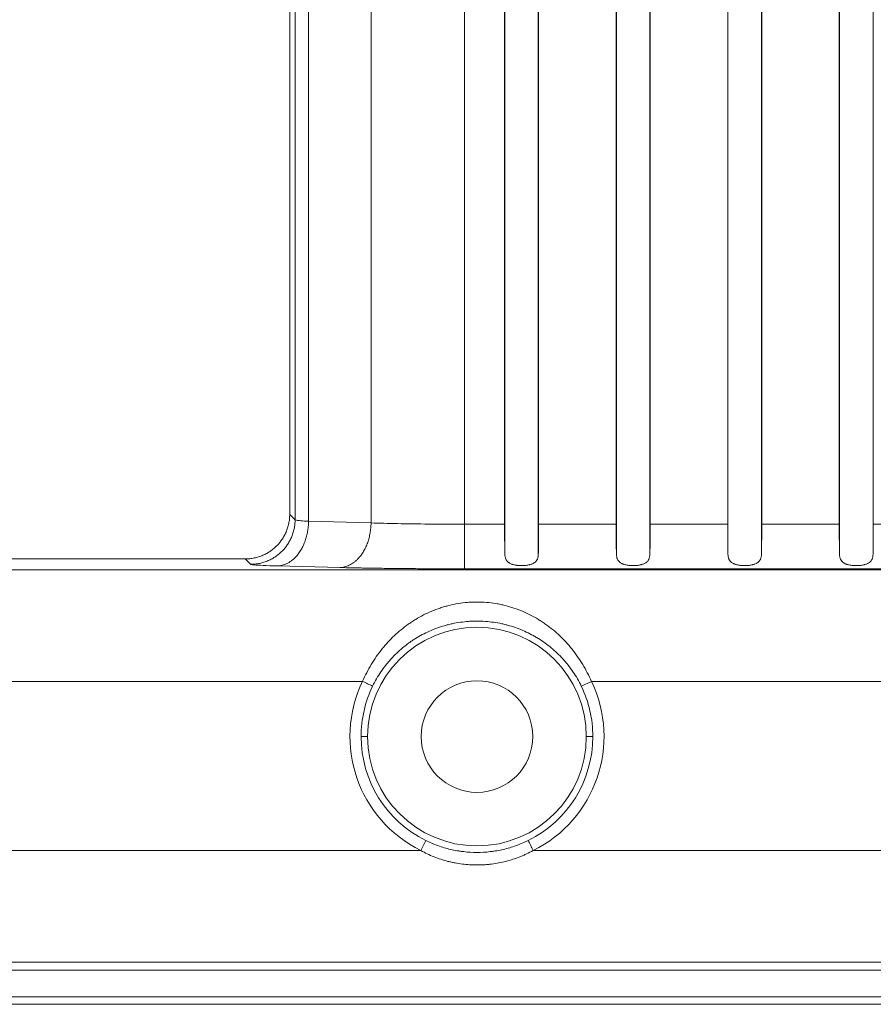
# Model space of a CAD drawing. Units: millimetres. Extents: x -5991 to 0, y 0 to 4236.
# Drawn here: x -4309 to -4271, y 2224 to 2268 of the extents above; entities that cross this region are included whole.
import ezdxf

# ---------------------------------------------------------------- set-up
doc = ezdxf.new("R2010")
doc.units = ezdxf.units.MM
doc.layers.add('Make2D$Visible$Curves', color=7, linetype='Continuous', lineweight=0, true_color=0x000000)

msp = doc.modelspace()

# ---------------------------------------------------------------- linework, layer by layer
at = {"layer": 'Make2D$Visible$Curves', "linetype": 'Continuous'}
for p, q in [((-4287.651, 2244.059), (-4287.651, 2292.329)), ((-4286.151, 2292.329), (-4286.151, 2244.059)), ((-4282.651, 2244.059), (-4282.651, 2292.329)), ((-4281.151, 2292.329), (-4281.151, 2244.059)), ((-4277.651, 2244.059), (-4277.651, 2292.329)), ((-4276.151, 2292.329), (-4276.151, 2244.059)), ((-4272.651, 2244.059), (-4272.651, 2292.329)), ((-4271.151, 2292.329), (-4271.151, 2244.059)), ((-4297.053, 2245.607), (-4297.053, 2290.781)), ((-4296.45, 2290.853), (-4296.45, 2245.535)), ((-4293.648, 2245.464), (-4293.648, 2290.924)), ((-4289.462, 2290.984), (-4289.462, 2245.404)), ((-4287.664, 2290.984), (-4287.664, 2245.404)), ((-4286.138, 2290.984), (-4286.138, 2245.404)), ((-4282.664, 2290.984), (-4282.664, 2245.404)), ((-4281.138, 2290.984), (-4281.138, 2245.404)), ((-4277.664, 2290.984), (-4277.664, 2245.404)), ((-4276.138, 2290.984), (-4276.138, 2245.404)), ((-4272.664, 2290.984), (-4272.664, 2245.404)), ((-4271.138, 2290.984), (-4271.138, 2245.404)), ((-4297.294, 2245.848), (-4297.294, 2287.023)), ((-4297.053, 2245.607), (-4297.294, 2245.848)), ((-4293.648, 2245.464), (-4296.45, 2245.535)), ((-4289.462, 2245.404), (-4287.664, 2245.404)), ((-4289.462, 2245.404), (-4289.462, 2243.405)), ((-4286.138, 2245.404), (-4282.664, 2245.404)), ((-4281.138, 2245.404), (-4277.664, 2245.404)), ((-4276.138, 2245.404), (-4272.664, 2245.404)), ((-4271.138, 2245.404), (-4267.664, 2245.404)), ((-4324.866, 2243.849), (-4299.293, 2243.849)), ((-4299.293, 2243.849), (-4299.053, 2243.608)), ((-4325.563, 2243.361), (-4228.239, 2243.361)), ((-4297.845, 2243.536), (-4295.044, 2243.464)), ((-4264.341, 2243.405), (-4289.462, 2243.405)), ((-4294.027, 2238.362), (-4310.774, 2238.362)), ((-4283.774, 2238.362), (-4284.224, 2238.145)), ((-4270.027, 2238.362), (-4283.774, 2238.362)), ((-4293.801, 2235.888), (-4294.094, 2235.888)), ((-4284.001, 2235.888), (-4283.708, 2235.888)), ((-4291.421, 2230.782), (-4291.199, 2231.231)), ((-4313.386, 2230.782), (-4291.421, 2230.782)), ((-4286.386, 2230.782), (-4267.421, 2230.782)), ((-4206.645, 2225.784), (-4347.157, 2225.784)), ((-4397.669, 2225.419), (-4156.133, 2225.419)), ((-4156.133, 2224.219), (-4397.669, 2224.219)), ((-4156.133, 2223.888), (-4397.669, 2223.888))]:
    msp.add_line(p, q, dxfattribs=at)
for radius, start, end in [(4.9, 0, 180), (5.693, 154.1937, 243.7351), (2.5, 0, 180), (5.693, 296.229, 25.7628), (5.193, 154.2372, 180), (5.193, 0, 25.7628), (5.193, 180, 243.7351), (4.9, 180, 0), (2.5, 180, 0), (5.193, 296.2649, 0)]:
    msp.add_arc((-4288.901, 2235.888), radius, start, end, dxfattribs=at)
for points, weights, knots in [([(-4299.293, 2243.849), (-4298.465, 2243.849), (-4297.879, 2244.434), (-4297.294, 2245.02), (-4297.294, 2245.848)], [0.853553415642, 0.853613957178, 1, 0.853613957178, 0.853553415642], [5.498112, 5.498112, 5.498112, 6.283185, 6.283185, 7.068259, 7.068259, 7.068259]), ([(-4299.053, 2243.608), (-4298.225, 2243.609), (-4297.639, 2244.194), (-4297.054, 2244.78), (-4297.053, 2245.607)], [0.853553415744, 0.85361408029, 1, 0.853613957187, 0.853553415642], [3.927316, 3.927316, 3.927316, 4.712389, 4.712389, 5.497462, 5.497462, 5.497462]), ([(-4297.845, 2243.536), (-4296.5, 2243.572), (-4296.45, 2245.499), (-4296.45, 2245.517), (-4296.45, 2245.535)], [0.985331353634, 0.714634580197, 1, 0.996327925059, 0.992747925546], [0.040372, 0.040372, 0.040372, 1.570796, 1.570796, 1.59049, 1.59049, 1.59049]), ([(-4295.044, 2243.464), (-4293.698, 2243.5), (-4293.649, 2245.428), (-4293.649, 2245.446), (-4293.648, 2245.464)], [0.985358502836, 0.714620270747, 1, 0.996327986651, 0.992748045641], [3.181888, 3.181888, 3.181888, 4.712389, 4.712389, 4.732082, 4.732082, 4.732082])]:
    msp.add_rational_spline(points, weights, degree=2, knots=knots, dxfattribs=at)
for points, knots in [([(-4296.45, 2245.535), (-4296.584, 2245.542), (-4296.804, 2245.557), (-4297.001, 2245.582), (-4297.049, 2245.599), (-4297.053, 2245.607)], [0, 0, 0, 0, 0.364126, 0.689918, 1, 1, 1, 1]), ([(-4289.462, 2245.404), (-4289.995, 2245.404), (-4291.044, 2245.409), (-4292.48, 2245.43), (-4293.292, 2245.451), (-4293.648, 2245.464)], [0, 0, 0, 0, 0.345975, 0.677512, 1, 1, 1, 1]), ([(-4286.896, 2243.55), (-4286.951, 2243.55), (-4287.005, 2243.552), (-4287.071, 2243.558), (-4287.085, 2243.559), (-4287.111, 2243.562), (-4287.124, 2243.564), (-4287.163, 2243.57), (-4287.213, 2243.578), (-4287.26, 2243.59), (-4287.295, 2243.599), (-4287.306, 2243.603), (-4287.328, 2243.61), (-4287.339, 2243.614), (-4287.392, 2243.633), (-4287.429, 2243.652), (-4287.471, 2243.679), (-4287.479, 2243.685), (-4287.495, 2243.696), (-4287.502, 2243.703), (-4287.524, 2243.721), (-4287.55, 2243.747), (-4287.571, 2243.776), (-4287.59, 2243.807), (-4287.599, 2243.822), (-4287.621, 2243.872), (-4287.632, 2243.907), (-4287.646, 2243.98), (-4287.65, 2244.019), (-4287.651, 2244.059)], [0, 0, 0, 0, 0.125, 0.125, 0.15625, 0.15625, 0.1875, 0.1875, 0.25, 0.3125, 0.3125, 0.34375, 0.34375, 0.375, 0.375, 0.5, 0.5, 0.53125, 0.53125, 0.5625, 0.5625, 0.625, 0.6875, 0.6875, 0.75, 0.75, 0.875, 0.875, 1, 1, 1, 1]), ([(-4286.151, 2244.059), (-4286.152, 2244.019), (-4286.156, 2243.981), (-4286.17, 2243.908), (-4286.18, 2243.873), (-4286.199, 2243.833), (-4286.202, 2243.825), (-4286.211, 2243.809), (-4286.215, 2243.801), (-4286.23, 2243.779), (-4286.24, 2243.764), (-4286.275, 2243.723), (-4286.303, 2243.698), (-4286.369, 2243.654), (-4286.406, 2243.636), (-4286.467, 2243.612), (-4286.489, 2243.605), (-4286.523, 2243.595), (-4286.534, 2243.592), (-4286.558, 2243.586), (-4286.57, 2243.583), (-4286.63, 2243.57), (-4286.68, 2243.563), (-4286.746, 2243.557), (-4286.76, 2243.556), (-4286.787, 2243.554), (-4286.8, 2243.553), (-4286.841, 2243.551), (-4286.868, 2243.55), (-4286.896, 2243.55)], [0, 0, 0, 0, 0.125, 0.125, 0.25, 0.25, 0.28125, 0.28125, 0.3125, 0.3125, 0.375, 0.375, 0.5, 0.5, 0.625, 0.625, 0.6875, 0.6875, 0.71875, 0.71875, 0.75, 0.75, 0.875, 0.875, 0.90625, 0.90625, 0.9375, 0.9375, 1, 1, 1, 1]), ([(-4281.151, 2244.059), (-4281.152, 2244.019), (-4281.156, 2243.98), (-4281.17, 2243.907), (-4281.181, 2243.873), (-4281.199, 2243.832), (-4281.203, 2243.824), (-4281.211, 2243.808), (-4281.216, 2243.8), (-4281.23, 2243.778), (-4281.251, 2243.749), (-4281.277, 2243.723), (-4281.305, 2243.698), (-4281.32, 2243.686), (-4281.37, 2243.653), (-4281.407, 2243.635), (-4281.469, 2243.611), (-4281.491, 2243.604), (-4281.525, 2243.594), (-4281.537, 2243.591), (-4281.56, 2243.585), (-4281.572, 2243.583), (-4281.633, 2243.57), (-4281.684, 2243.563), (-4281.75, 2243.556), (-4281.764, 2243.555), (-4281.791, 2243.553), (-4281.831, 2243.551), (-4281.899, 2243.55), (-4281.953, 2243.551), (-4281.994, 2243.552), (-4282.008, 2243.553), (-4282.035, 2243.555), (-4282.048, 2243.556), (-4282.114, 2243.562), (-4282.165, 2243.569), (-4282.263, 2243.589), (-4282.309, 2243.602), (-4282.361, 2243.622), (-4282.371, 2243.626), (-4282.391, 2243.634), (-4282.401, 2243.639), (-4282.429, 2243.653), (-4282.464, 2243.673), (-4282.495, 2243.696), (-4282.516, 2243.715), (-4282.523, 2243.721), (-4282.536, 2243.734), (-4282.543, 2243.741), (-4282.572, 2243.776), (-4282.591, 2243.806), (-4282.614, 2243.855), (-4282.62, 2243.872), (-4282.631, 2243.907), (-4282.635, 2243.925), (-4282.646, 2243.98), (-4282.65, 2244.019), (-4282.651, 2244.059)], [0, 0, 0, 0, 0.0625, 0.0625, 0.125, 0.125, 0.140625, 0.140625, 0.15625, 0.15625, 0.1875, 0.21875, 0.21875, 0.25, 0.25, 0.3125, 0.3125, 0.34375, 0.34375, 0.359375, 0.359375, 0.375, 0.375, 0.4375, 0.4375, 0.453125, 0.453125, 0.46875, 0.5, 0.53125, 0.53125, 0.546875, 0.546875, 0.5625, 0.5625, 0.625, 0.625, 0.6875, 0.6875, 0.703125, 0.703125, 0.71875, 0.71875, 0.75, 0.78125, 0.78125, 0.796875, 0.796875, 0.8125, 0.8125, 0.875, 0.875, 0.90625, 0.90625, 0.9375, 0.9375, 1, 1, 1, 1]), ([(-4276.151, 2244.059), (-4276.152, 2244.019), (-4276.156, 2243.98), (-4276.17, 2243.907), (-4276.181, 2243.873), (-4276.199, 2243.832), (-4276.203, 2243.824), (-4276.211, 2243.808), (-4276.216, 2243.8), (-4276.23, 2243.778), (-4276.251, 2243.749), (-4276.277, 2243.723), (-4276.305, 2243.698), (-4276.32, 2243.686), (-4276.37, 2243.653), (-4276.407, 2243.635), (-4276.469, 2243.611), (-4276.491, 2243.604), (-4276.525, 2243.594), (-4276.537, 2243.591), (-4276.56, 2243.585), (-4276.572, 2243.583), (-4276.633, 2243.57), (-4276.684, 2243.563), (-4276.75, 2243.556), (-4276.764, 2243.555), (-4276.791, 2243.553), (-4276.831, 2243.551), (-4276.899, 2243.55), (-4276.953, 2243.551), (-4276.994, 2243.552), (-4277.008, 2243.553), (-4277.035, 2243.555), (-4277.048, 2243.556), (-4277.114, 2243.562), (-4277.165, 2243.569), (-4277.263, 2243.589), (-4277.309, 2243.602), (-4277.361, 2243.622), (-4277.371, 2243.626), (-4277.391, 2243.634), (-4277.401, 2243.639), (-4277.429, 2243.653), (-4277.464, 2243.673), (-4277.495, 2243.696), (-4277.516, 2243.715), (-4277.523, 2243.721), (-4277.536, 2243.734), (-4277.543, 2243.741), (-4277.572, 2243.776), (-4277.591, 2243.806), (-4277.614, 2243.855), (-4277.62, 2243.872), (-4277.631, 2243.907), (-4277.635, 2243.925), (-4277.646, 2243.98), (-4277.65, 2244.019), (-4277.651, 2244.059)], [0, 0, 0, 0, 0.0625, 0.0625, 0.125, 0.125, 0.140625, 0.140625, 0.15625, 0.15625, 0.1875, 0.21875, 0.21875, 0.25, 0.25, 0.3125, 0.3125, 0.34375, 0.34375, 0.359375, 0.359375, 0.375, 0.375, 0.4375, 0.4375, 0.453125, 0.453125, 0.46875, 0.5, 0.53125, 0.53125, 0.546875, 0.546875, 0.5625, 0.5625, 0.625, 0.625, 0.6875, 0.6875, 0.703125, 0.703125, 0.71875, 0.71875, 0.75, 0.78125, 0.78125, 0.796875, 0.796875, 0.8125, 0.8125, 0.875, 0.875, 0.90625, 0.90625, 0.9375, 0.9375, 1, 1, 1, 1]), ([(-4271.151, 2244.059), (-4271.152, 2244.019), (-4271.156, 2243.98), (-4271.17, 2243.907), (-4271.181, 2243.873), (-4271.199, 2243.832), (-4271.203, 2243.824), (-4271.211, 2243.808), (-4271.216, 2243.8), (-4271.23, 2243.778), (-4271.251, 2243.749), (-4271.277, 2243.723), (-4271.305, 2243.698), (-4271.32, 2243.686), (-4271.37, 2243.653), (-4271.407, 2243.635), (-4271.469, 2243.611), (-4271.491, 2243.604), (-4271.525, 2243.594), (-4271.537, 2243.591), (-4271.56, 2243.585), (-4271.572, 2243.583), (-4271.633, 2243.57), (-4271.684, 2243.563), (-4271.75, 2243.556), (-4271.764, 2243.555), (-4271.791, 2243.553), (-4271.831, 2243.551), (-4271.899, 2243.55), (-4271.953, 2243.551), (-4271.994, 2243.552), (-4272.008, 2243.553), (-4272.035, 2243.555), (-4272.048, 2243.556), (-4272.114, 2243.562), (-4272.165, 2243.569), (-4272.263, 2243.589), (-4272.309, 2243.602), (-4272.361, 2243.622), (-4272.371, 2243.626), (-4272.391, 2243.634), (-4272.401, 2243.639), (-4272.429, 2243.653), (-4272.464, 2243.673), (-4272.495, 2243.696), (-4272.516, 2243.715), (-4272.523, 2243.721), (-4272.536, 2243.734), (-4272.543, 2243.741), (-4272.572, 2243.776), (-4272.591, 2243.806), (-4272.614, 2243.855), (-4272.62, 2243.872), (-4272.631, 2243.907), (-4272.635, 2243.925), (-4272.646, 2243.98), (-4272.65, 2244.019), (-4272.651, 2244.059)], [0, 0, 0, 0, 0.0625, 0.0625, 0.125, 0.125, 0.140625, 0.140625, 0.15625, 0.15625, 0.1875, 0.21875, 0.21875, 0.25, 0.25, 0.3125, 0.3125, 0.34375, 0.34375, 0.359375, 0.359375, 0.375, 0.375, 0.4375, 0.4375, 0.453125, 0.453125, 0.46875, 0.5, 0.53125, 0.53125, 0.546875, 0.546875, 0.5625, 0.5625, 0.625, 0.625, 0.6875, 0.6875, 0.703125, 0.703125, 0.71875, 0.71875, 0.75, 0.78125, 0.78125, 0.796875, 0.796875, 0.8125, 0.8125, 0.875, 0.875, 0.90625, 0.90625, 0.9375, 0.9375, 1, 1, 1, 1]), ([(-4283.774, 2238.362), (-4283.831, 2238.494), (-4283.892, 2238.622), (-4284.021, 2238.873), (-4284.089, 2238.996), (-4284.233, 2239.236), (-4284.309, 2239.353), (-4284.429, 2239.525), (-4284.47, 2239.582), (-4284.532, 2239.666), (-4284.553, 2239.693), (-4284.596, 2239.748), (-4284.618, 2239.776), (-4284.813, 2240.019), (-4284.997, 2240.219), (-4285.29, 2240.497), (-4285.39, 2240.586), (-4285.597, 2240.756), (-4285.704, 2240.838), (-4285.841, 2240.936), (-4285.868, 2240.955), (-4285.924, 2240.993), (-4285.952, 2241.012), (-4286.036, 2241.067), (-4286.093, 2241.103), (-4286.265, 2241.207), (-4286.382, 2241.272), (-4286.619, 2241.394), (-4286.741, 2241.45), (-4286.988, 2241.555), (-4287.114, 2241.603), (-4287.372, 2241.69), (-4287.504, 2241.729), (-4287.674, 2241.771), (-4287.708, 2241.779), (-4287.776, 2241.795), (-4287.879, 2241.817), (-4287.982, 2241.836), (-4288.189, 2241.871), (-4288.328, 2241.888), (-4288.61, 2241.912), (-4288.752, 2241.918), (-4288.931, 2241.918), (-4288.967, 2241.918), (-4289.038, 2241.916), (-4289.145, 2241.913), (-4289.252, 2241.907), (-4289.463, 2241.89), (-4289.602, 2241.872), (-4289.879, 2241.827), (-4290.015, 2241.799), (-4290.185, 2241.757), (-4290.219, 2241.748), (-4290.286, 2241.73), (-4290.319, 2241.721), (-4290.419, 2241.692), (-4290.484, 2241.671), (-4290.679, 2241.606), (-4290.806, 2241.559), (-4291.054, 2241.454), (-4291.176, 2241.398), (-4291.415, 2241.276), (-4291.532, 2241.211), (-4291.676, 2241.123), (-4291.705, 2241.106), (-4291.762, 2241.07), (-4291.79, 2241.051), (-4291.874, 2240.996), (-4291.93, 2240.958), (-4292.094, 2240.841), (-4292.201, 2240.759), (-4292.408, 2240.589), (-4292.509, 2240.5), (-4292.705, 2240.314), (-4292.8, 2240.217), (-4292.94, 2240.066), (-4292.985, 2240.015), (-4293.053, 2239.936), (-4293.075, 2239.91), (-4293.12, 2239.856), (-4293.142, 2239.83), (-4293.337, 2239.586), (-4293.495, 2239.359), (-4293.711, 2239), (-4293.779, 2238.877), (-4293.909, 2238.626), (-4293.97, 2238.498), (-4294.027, 2238.366)], [0, 0, 0, 0, 0.03125, 0.03125, 0.0625, 0.0625, 0.09375, 0.09375, 0.109375, 0.109375, 0.117188, 0.117188, 0.125, 0.125, 0.1875, 0.1875, 0.21875, 0.21875, 0.25, 0.25, 0.257813, 0.257813, 0.265625, 0.265625, 0.28125, 0.28125, 0.3125, 0.3125, 0.34375, 0.34375, 0.375, 0.375, 0.40625, 0.40625, 0.414063, 0.414063, 0.421875, 0.4375, 0.4375, 0.46875, 0.46875, 0.5, 0.5, 0.507812, 0.507812, 0.515625, 0.53125, 0.53125, 0.5625, 0.5625, 0.59375, 0.59375, 0.601562, 0.601562, 0.609375, 0.609375, 0.625, 0.625, 0.65625, 0.65625, 0.6875, 0.6875, 0.71875, 0.71875, 0.726562, 0.726562, 0.734375, 0.734375, 0.75, 0.75, 0.78125, 0.78125, 0.8125, 0.8125, 0.84375, 0.84375, 0.859375, 0.859375, 0.867187, 0.867187, 0.875, 0.875, 0.9375, 0.9375, 0.96875, 0.96875, 1, 1, 1, 1]), ([(-4293.578, 2238.145), (-4293.523, 2238.259), (-4293.465, 2238.37), (-4293.34, 2238.585), (-4293.275, 2238.69), (-4293.136, 2238.894), (-4293.064, 2238.994), (-4292.968, 2239.114), (-4292.949, 2239.138), (-4292.91, 2239.186), (-4292.891, 2239.21), (-4292.831, 2239.28), (-4292.791, 2239.326), (-4292.668, 2239.46), (-4292.584, 2239.546), (-4292.412, 2239.711), (-4292.323, 2239.789), (-4292.141, 2239.941), (-4292.047, 2240.013), (-4291.904, 2240.116), (-4291.831, 2240.167), (-4291.757, 2240.215), (-4291.707, 2240.248), (-4291.682, 2240.263), (-4291.556, 2240.342), (-4291.454, 2240.4), (-4291.246, 2240.51), (-4291.14, 2240.562), (-4290.925, 2240.658), (-4290.815, 2240.702), (-4290.592, 2240.784), (-4290.478, 2240.821), (-4290.304, 2240.872), (-4290.246, 2240.888), (-4290.157, 2240.91), (-4290.127, 2240.918), (-4290.067, 2240.932), (-4289.918, 2240.965), (-4289.767, 2240.992), (-4289.523, 2241.027), (-4289.4, 2241.04), (-4289.214, 2241.054), (-4289.12, 2241.059), (-4289.026, 2241.061), (-4288.963, 2241.062), (-4288.932, 2241.063), (-4288.648, 2241.063), (-4288.4, 2241.044), (-4288.034, 2240.992), (-4287.913, 2240.97), (-4287.763, 2240.938), (-4287.733, 2240.931), (-4287.674, 2240.917), (-4287.644, 2240.91), (-4287.555, 2240.887), (-4287.497, 2240.872), (-4287.323, 2240.821), (-4287.209, 2240.784), (-4286.986, 2240.702), (-4286.877, 2240.658), (-4286.662, 2240.562), (-4286.556, 2240.51), (-4286.4, 2240.427), (-4286.322, 2240.385), (-4286.246, 2240.34), (-4286.195, 2240.309), (-4286.169, 2240.294), (-4286.044, 2240.216), (-4285.945, 2240.15), (-4285.754, 2240.012), (-4285.661, 2239.94), (-4285.479, 2239.789), (-4285.391, 2239.711), (-4285.218, 2239.546), (-4285.134, 2239.46), (-4285.012, 2239.326), (-4284.972, 2239.28), (-4284.892, 2239.187), (-4284.853, 2239.139), (-4284.739, 2238.994), (-4284.594, 2238.795), (-4284.462, 2238.585), (-4284.338, 2238.37), (-4284.279, 2238.259), (-4284.224, 2238.145)], [0, 0, 0, 0, 0.03125, 0.03125, 0.0625, 0.0625, 0.09375, 0.09375, 0.101562, 0.101562, 0.109375, 0.109375, 0.125, 0.125, 0.15625, 0.15625, 0.1875, 0.1875, 0.21875, 0.21875, 0.234375, 0.242187, 0.242187, 0.25, 0.25, 0.28125, 0.28125, 0.3125, 0.3125, 0.34375, 0.34375, 0.375, 0.375, 0.390625, 0.390625, 0.398437, 0.398437, 0.40625, 0.4375, 0.4375, 0.46875, 0.46875, 0.484375, 0.492187, 0.492187, 0.5, 0.5, 0.5625, 0.5625, 0.59375, 0.59375, 0.601562, 0.601562, 0.609375, 0.609375, 0.625, 0.625, 0.65625, 0.65625, 0.6875, 0.6875, 0.71875, 0.71875, 0.734375, 0.742187, 0.742187, 0.75, 0.75, 0.78125, 0.78125, 0.8125, 0.8125, 0.84375, 0.84375, 0.875, 0.875, 0.890625, 0.890625, 0.90625, 0.90625, 0.9375, 0.96875, 0.96875, 1, 1, 1, 1]), ([(-4286.603, 2231.231), (-4286.782, 2231.142), (-4286.965, 2231.065), (-4287.338, 2230.932), (-4287.528, 2230.876), (-4287.817, 2230.808), (-4287.915, 2230.788), (-4288.063, 2230.763), (-4288.112, 2230.755), (-4288.211, 2230.741), (-4288.26, 2230.735), (-4288.507, 2230.706), (-4288.704, 2230.695), (-4289.1, 2230.695), (-4289.298, 2230.706), (-4289.546, 2230.735), (-4289.595, 2230.741), (-4289.694, 2230.756), (-4289.743, 2230.763), (-4289.89, 2230.789), (-4289.987, 2230.809), (-4290.276, 2230.876), (-4290.465, 2230.932), (-4290.837, 2231.065), (-4291.02, 2231.142), (-4291.199, 2231.231)], [0, 0, 0, 0, 0.125, 0.125, 0.25, 0.25, 0.3125, 0.3125, 0.34375, 0.34375, 0.375, 0.375, 0.5, 0.5, 0.625, 0.625, 0.65625, 0.65625, 0.6875, 0.6875, 0.75, 0.75, 0.875, 0.875, 1, 1, 1, 1]), ([(-4291.421, 2230.782), (-4291.227, 2230.676), (-4291.029, 2230.582), (-4290.624, 2230.419), (-4290.417, 2230.351), (-4290.151, 2230.282), (-4290.097, 2230.269), (-4289.99, 2230.245), (-4289.936, 2230.234), (-4289.773, 2230.204), (-4289.665, 2230.187), (-4289.447, 2230.161), (-4289.339, 2230.151), (-4289.12, 2230.138), (-4288.902, 2230.131), (-4288.683, 2230.137), (-4288.518, 2230.147), (-4288.463, 2230.151), (-4288.353, 2230.161), (-4288.298, 2230.166), (-4288.135, 2230.187), (-4288.027, 2230.203), (-4287.813, 2230.244), (-4287.707, 2230.268), (-4287.392, 2230.35), (-4287.185, 2230.418), (-4286.931, 2230.52), (-4286.88, 2230.541), (-4286.78, 2230.585), (-4286.729, 2230.607), (-4286.58, 2230.678), (-4286.482, 2230.728), (-4286.385, 2230.781)], [0, 0, 0, 0, 0.125, 0.125, 0.25, 0.25, 0.28125, 0.28125, 0.3125, 0.3125, 0.375, 0.375, 0.4375, 0.4375, 0.5, 0.5625, 0.5625, 0.59375, 0.59375, 0.625, 0.625, 0.6875, 0.6875, 0.75, 0.75, 0.875, 0.875, 0.90625, 0.90625, 0.9375, 0.9375, 1, 1, 1, 1])]:
    msp.add_open_spline(points, degree=3, knots=knots, dxfattribs=at)
for points, weights in [([(-4287.664, 2245.404), (-4287.664, 2244.631), (-4287.651, 2244.059)], [0.999999999495, 0.862030620893, 0.854044104814]), ([(-4286.151, 2244.059), (-4286.138, 2244.631), (-4286.138, 2245.404)], [0.854044104814, 0.862030620906, 1]), ([(-4282.664, 2245.404), (-4282.664, 2244.631), (-4282.651, 2244.059)], [1, 0.862030620908, 0.854044104814]), ([(-4281.151, 2244.059), (-4281.138, 2244.631), (-4281.138, 2245.404)], [0.854044104814, 0.862030620909, 1]), ([(-4277.664, 2245.404), (-4277.664, 2244.631), (-4277.651, 2244.059)], [1, 0.862030620908, 0.854044104814]), ([(-4276.151, 2244.059), (-4276.138, 2244.631), (-4276.138, 2245.404)], [0.854044104814, 0.862030620909, 1]), ([(-4272.664, 2245.404), (-4272.664, 2244.631), (-4272.651, 2244.059)], [1, 0.862030620908, 0.854044104814]), ([(-4271.151, 2244.059), (-4271.138, 2244.631), (-4271.138, 2245.404)], [0.854044104814, 0.862030620908, 1])]:
    msp.add_rational_spline(points, weights, degree=2, dxfattribs=at)
for points, degree in [([(-4297.845, 2243.536), (-4298.096, 2243.542), (-4298.517, 2243.556), (-4298.937, 2243.581), (-4299.043, 2243.599), (-4299.053, 2243.608)], 3), ([(-4289.462, 2243.405), (-4291.021, 2243.405), (-4293.926, 2243.436), (-4295.044, 2243.464)], 2), ([(-4293.578, 2238.145), (-4293.728, 2238.218), (-4293.878, 2238.291), (-4294.028, 2238.363)], 3), ([(-4286.603, 2231.231), (-4286.53, 2231.081), (-4286.458, 2230.931), (-4286.385, 2230.782)], 3)]:
    msp.add_open_spline(points, degree=degree, dxfattribs=at)

doc.saveas('drawing.dxf')
